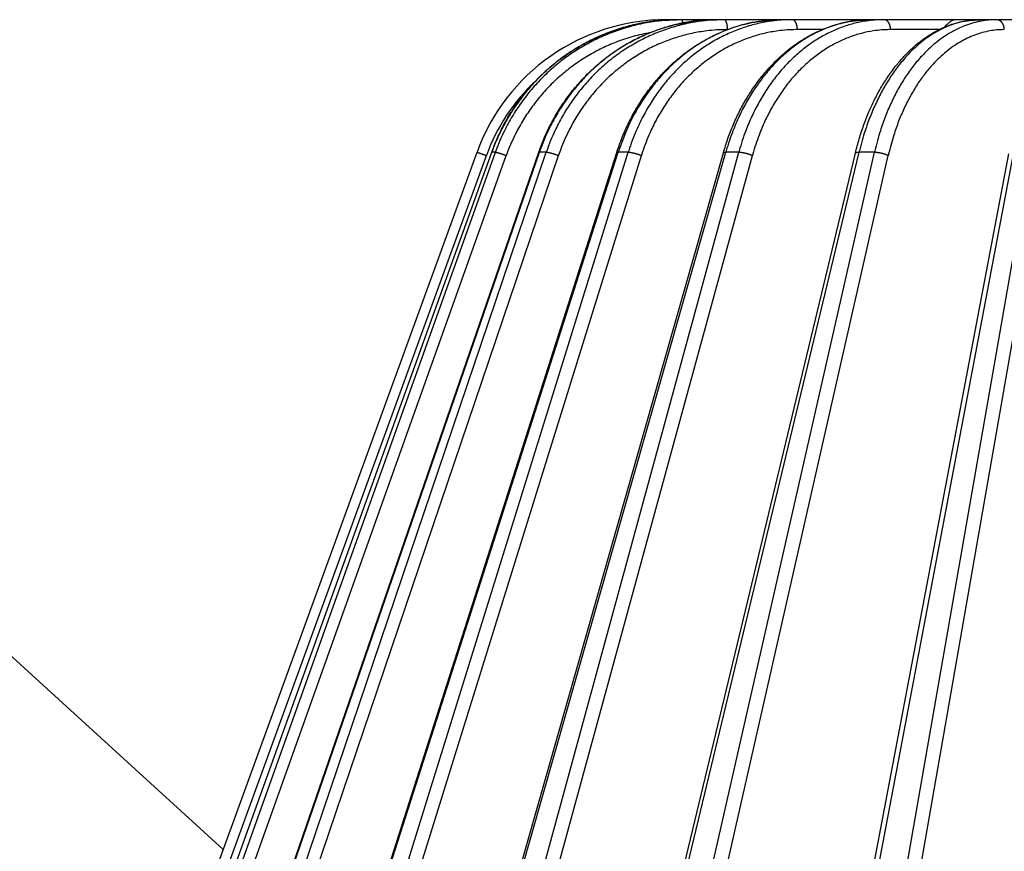
# Model space of a CAD drawing. Units: millimetres. Extents: x 2673 to 4786, y 0 to 1485.
# Drawn here: x 3208 to 3257, y 1105 to 1146 of the extents above; entities that cross this region are included whole.
import ezdxf

# ---------------------------------------------------------------- set-up
doc = ezdxf.new("R2010")
doc.units = ezdxf.units.MM
doc.layers.add('Основной', color=7, linetype='Continuous', lineweight=30)
doc.layers.add('текст', color=1, linetype='Continuous', lineweight=25)

# ---------------------------------------------------------------- blocks, each defined once
blk = doc.blocks.new('157 маск')
at = {"color": 7}
blk.add_wipeout([(22276.72649344258, 2831.0808633159363), (22276.726493442588, 2829.5828633159363), (22288.22527486273, 2829.5828633159363), (22288.22573063066, 2809.585352160845), (22288.240678749262, 2809.4144823540205), (22288.72853330323, 2806.6451428717687), (22288.841868628493, 2806.224642867921), (22289.027031465994, 2805.825714984807), (22289.277163720173, 2805.47128817669), (22289.584753302195, 2805.163155140879), (22289.941679035026, 2804.91365385316), (22290.336977329545, 2804.7295332917274), (22290.75846642018, 2804.6168042652857), (22291.190893403334, 2804.579263315936), (22295.18443464561, 2804.5792633159363), (22295.269171201773, 2804.9092248362285), (22295.300640762995, 2805.251208215792), (22295.302061968952, 2805.284109484506), (22295.325903431083, 2805.9485297018146), (22295.625307097787, 2819.259196930076), (22295.668733114297, 2819.9685151548915), (22295.719287441643, 2820.3249455659243), (22295.760096356484, 2820.4924045874363), (22295.852471669295, 2820.628463315936), (22298.02174425423, 2820.6291634580307), (22298.022708371704, 2820.6280629447824), (22298.188361226752, 2820.3109305806493), (22298.282479308262, 2819.9780873814066), (22298.366293620784, 2819.2874749651455), (22298.78329558556, 2807.5998031661957), (22298.58556783753, 2807.3181037987806), (22298.523326859115, 2807.20461559268), (22298.439640901786, 2806.9324731975244), (22298.438510402048, 2806.944610026364), (22298.473511610988, 2805.998663578491), (22298.564156336844, 2805.4675024264434), (22298.793166875203, 2805.025808012734), (22298.985277673444, 2804.828331626612), (22299.070561601246, 2804.764292120121), (22299.163573019487, 2804.709691935603), (22299.240683419775, 2804.672865020222), (22299.30250537353, 2804.6476723582628), (22299.364314580114, 2804.626753118546), (22299.671908349013, 2804.5794551904037), (22306.83727695391, 2804.5807075651924), (22307.04411637058, 2804.633989557654), (22307.198719698878, 2804.7381246904324), (22307.45398887809, 2805.0712348917596), (22307.504507889586, 2805.1755972799465), (22307.551030334558, 2805.2907530099183), (22307.59067718634, 2805.41204408081), (22307.592245308253, 2805.4129727869586), (22307.624445418503, 2805.5429824851753), (22307.67488662303, 2805.8988591431803), (22307.678301498676, 2805.9485297018146), (22308.51985892324, 2819.259196930057), (22308.58222817761, 2819.6679550248496), (22308.58222817761, 2819.6679550248496), (22308.58222817761, 2819.6679550248496), (22308.62980991761, 2819.8355209518545), (22308.70368187847, 2820.026974696197), (22308.804324297405, 2820.2055441922644), (22308.896014187394, 2820.3268122050818), (22308.969865471932, 2820.4073272787064), (22309.044094707002, 2820.473220061323), (22309.126010958407, 2820.530675265607), (22309.20658555011, 2820.573624457499), (22309.291708028235, 2820.605053660407), (22309.463735236575, 2820.628463315936), (22319.257190074433, 2820.628463315936), (22319.28587306977, 2820.6275137934826), (22319.349155364318, 2820.625418880408), (22319.445221199818, 2820.607357422975), (22319.53834747675, 2820.5782016482135), (22319.714327099897, 2820.49003472314), (22319.799104148846, 2820.4297771932165), (22319.883824039007, 2820.356979981335), (22319.968724630344, 2820.268487368583), (22320.047207718864, 2820.1683793624825), (22320.12058216552, 2820.055724607533), (22320.18067887592, 2819.942784675528), (22320.23527687613, 2819.818711097473), (22320.27989993806, 2819.690975315463), (22320.356183780674, 2819.2675932165357), (22320.36911931553, 2819.0847707350363), (22320.395149075375, 2818.7172293102526), (22321.307259306057, 2805.921217954867), (22321.307259306057, 2805.921217954867), (22321.317034579322, 2805.8240277402656), (22321.34484961085, 2805.699066190835), (22321.37733431918, 2805.56545751309), (22321.42370555738, 2805.4383750083525), (22321.48067629757, 2805.309734511102), (22321.549177829387, 2805.197440704108), (22321.623163881308, 2805.091045868846), (22321.706095883328, 2804.992184777038), (22321.799131969263, 2804.899622786923), (22321.89755784543, 2804.8189759345432), (22322.00797699655, 2804.745671469557), (22322.122321625116, 2804.6856788633427), (22322.244499209086, 2804.637805055675), (22322.348093536413, 2804.605520817364), (22322.43115377814, 2804.5938979519174), (22322.494569003942, 2804.585480195581), (22322.55746517132, 2804.5802410956594), (22322.621205690906, 2804.5792633159363), (22333.053930948914, 2804.5792633159363), (22333.140453265754, 2804.5848520716245), (22333.314855543613, 2804.5941612137076), (22333.506450806155, 2804.6594741212375), (22333.660816112846, 2804.7331287906777), (22333.769234424184, 2804.7988628212343), (22333.87721633225, 2804.8792971949506), (22334.00864630988, 2804.997970871002), (22334.154882317907, 2805.174000060482), (22334.26455509428, 2805.3687031379295), (22334.333450164606, 2805.538323248476), (22334.374006309055, 2805.6708416981833), (22334.404214877573, 2805.8103487856374), (22334.418760215147, 2805.9485297018146), (22335.592240545455, 2819.2591969300574), (22335.592240545455, 2819.393853080116), (22335.623591236857, 2819.533732554267), (22335.667017996224, 2819.670019763007), (22335.719333227207, 2819.794444059985), (22335.781025231892, 2819.913275743765), (22335.856648926816, 2820.0317994009556), (22335.943103151538, 2820.141907760205), (22336.066540758125, 2820.272435541736), (22336.066540758125, 2820.272435541736), (22336.23755182863, 2820.4103353003934), (22336.430401396625, 2820.512718406829), (22336.595065694095, 2820.5722448028696), (22336.595065694095, 2820.5722448028696), (22336.72510424996, 2820.6051750239276), (22336.857776272038, 2820.625108540529), (22336.984653924534, 2820.628463315936), (22351.697647000892, 2820.6352701167025), (22352.254252619987, 2820.526254931203), (22352.720205155147, 2820.233096190772), (22353.05764006297, 2819.7894563271116), (22353.2075947279, 2819.26014009269), (22354.1996428988, 2807.8799898435013), (22354.210286526963, 2807.755254481013), (22354.36835446326, 2805.9485297018146), (22354.520061026276, 2805.41223461747), (22354.848968698156, 2804.9735510346654), (22355.319184851283, 2804.6817631804297), (22355.862646510395, 2804.5792633159363), (22366.88843884761, 2804.579302428747), (22367.43435682444, 2804.6815522748657), (22367.904979036426, 2804.9756600903493), (22368.233277620027, 2805.416030917695), (22368.380981469905, 2805.94902370441), (22368.518733775545, 2807.5954771236497), (22368.54868702421, 2807.8657632719105), (22369.54672343838, 2819.259223829583), (22369.696510701036, 2819.7923035522836), (22370.0282607849, 2820.2348888881097), (22370.501928438294, 2820.5285748924657), (22371.041019796092, 2820.628463315936), (22385.76589580088, 2820.628463315936), (22386.026733072496, 2820.613654898056), (22386.23637574099, 2820.5473417381145), (22386.394887911025, 2820.4731149325626), (22386.505805859342, 2820.407241347426), (22386.613937890972, 2820.3289740115447), (22386.7177230255, 2820.237784958194), (22386.812355156213, 2820.136141259924), (22386.895646756588, 2820.0284574881944), (22386.967869293727, 2819.9161625321817), (22387.030085365084, 2819.7972194280637), (22387.083751935043, 2819.6693981305043), (22387.125904712433, 2819.5369366659174), (22387.157661170386, 2819.39742268853), (22387.173572960175, 2819.2591969300574), (22388.33178951031, 2805.9485297018146), (22388.345703035193, 2805.814072582523), (22388.373887339374, 2805.6817730512716), (22388.414588380117, 2805.54546133124), (22388.46691680824, 2805.4139434392036), (22388.530967156843, 2805.288846312683), (22388.60131641064, 2805.177142375899), (22388.680150827106, 2805.0722759931164), (22388.769952653496, 2804.9731323882593), (22388.870565634585, 2804.881595502471), (22388.978260512886, 2804.79797214875), (22389.089725256574, 2804.7331872506406), (22389.209332965842, 2804.675884375809), (22389.209332965842, 2804.675884375809), (22389.328441153226, 2804.6337821635534), (22389.448228515197, 2804.603200856102), (22389.56751026347, 2804.587488391233), (22389.651370989, 2804.5806844328436), (22389.696618776543, 2804.5792633159363), (22400.129344034558, 2804.5792633159363), (22400.15208211985, 2804.5796362488472), (22400.19741850289, 2804.5803390247434), (22400.260000541686, 2804.5859055297965), (22400.326748247935, 2804.596135519562), (22400.40735093051, 2804.6110043621447), (22400.511017466622, 2804.639462738597), (22400.630463698446, 2804.687075535797), (22400.32221160744, 2804.5943461816514), (22400.511017466622, 2804.639462738597), (22400.630463698446, 2804.687075535797), (22400.742051035042, 2804.745328035661), (22400.853081781297, 2804.8188472376814), (22400.953754438386, 2804.901737409381), (22401.077704221927, 2805.0256120083295), (22401.210330077218, 2805.200355263158), (22401.313232872653, 2805.4008332462486), (22401.373320290117, 2805.566585802765), (22401.409190517275, 2805.6975260157037), (22401.43465412655, 2805.8282084188486), (22401.4472829923, 2805.9643596866867), (22402.394368493588, 2819.2674571872285), (22402.405241683595, 2819.363348915148), (22402.4266816123, 2819.5542966180656), (22402.49666346245, 2819.7756934567815), (22402.570126446557, 2819.9443173334744), (22402.634572447, 2820.064101646868), (22402.707717340145, 2820.1744929545775), (22402.783810374538, 2820.2734846071685), (22402.86672209337, 2820.356977145189), (22402.951428401248, 2820.4297627519727), (22403.036219910588, 2820.4900338161406), (22403.12202043659, 2820.53865659425), (22403.21224799763, 2820.578218286242), (22403.30536534516, 2820.607365250694), (22403.401405793655, 2820.6254197574117), (22403.497954027505, 2820.628559446264), (22413.315748623267, 2820.6272284144175), (22413.374026064812, 2820.624741134735), (22413.46297988915, 2820.6041459820435), (22413.54797166608, 2820.5717746162613), (22413.62819457242, 2820.5280849949154), (22413.70606662805, 2820.4735115890153), (22413.78019547927, 2820.4078031757285), (22413.854120555952, 2820.327326043571), (22413.92151167259, 2820.2382822492054), (22413.984705646606, 2820.1371978264488), (22414.038951588824, 2820.032948197126), (22414.08895895923, 2819.9179272041283), (22414.147130603666, 2819.7533794051806), (22414.230690802226, 2819.2591969300574), (22415.075666063498, 2805.898827648141), (22415.08196586706, 2805.8072162588287), (22415.10162125084, 2805.6681771761), (22415.126864200058, 2805.5396139452114), (22415.17047571276, 2805.372195949798), (22415.238741353438, 2805.1813799706224), (22415.33111235571, 2805.0053545025844), (22415.416245288132, 2804.883595083946), (22415.483032987562, 2804.8046314922162), (22415.553607466365, 2804.7365799658924), (22415.62554865194, 2804.6814234106478), (22415.70183656209, 2804.6363082684657), (22415.782132839835, 2804.6029396469285), (22415.86415740118, 2804.582655668096), (22415.917619402346, 2804.580323106669), (22415.94190981243, 2804.5792633159363), (22423.065208808996, 2804.5792633159363), (22423.105749282004, 2804.5798424214663), (22423.146673471547, 2804.581688488106), (22423.188109390772, 2804.5881866711693), (22423.23070094706, 2804.595186444494), (22423.271999095665, 2804.6054114650206), (22423.31416735407, 2804.6175615124343), (22423.356276775834, 2804.632144805966), (22423.398165118168, 2804.649189039002), (22423.449026116017, 2804.647998817885), (22423.51081624391, 2804.6732864678424), (22423.57313440767, 2804.7031541706847), (22423.638705074205, 2804.7397438826074), (22423.711677659834, 2804.7887977565265), (22423.778677370756, 2804.8388878290716), (22423.83103353881, 2804.8868320624806), (22423.87532643319, 2804.9308552840266), (22423.91743750529, 2804.977185380584), (22423.97455311186, 2805.04670445305), (22424.04055530944, 2805.1423917682705), (22424.04055530944, 2805.1423917682705), (22424.105543708476, 2805.261609060138), (22424.15470444258, 2805.3746946580172), (22424.187838767146, 2805.4696063521906), (22424.210348526834, 2805.5468247615277), (22424.226160454728, 2805.609573839042), (22424.239979175705, 2805.6735039858854), (22424.251195599052, 2805.735605683843), (22424.26094024156, 2805.801521884774), (22424.27396280025, 2805.937652552957), (22424.277038114476, 2805.998663578495), (22424.312106396665, 2806.9487255677686), (22424.29177631776, 2807.060984517846), (22424.26630409615, 2807.127363044744), (22424.2269806382, 2807.2088735318503), (22424.164981651975, 2807.318106803935), (22424.00573272959, 2807.5483792116506), (22423.9672541399, 2807.599803166194), (22424.38490253798, 2819.2852057686055), (22424.392362592786, 2819.430801520212), (22424.402499177508, 2819.55278934367), (22424.418919391144, 2819.6954625120275), (22424.436558304824, 2819.8139634062563), (22424.449305360704, 2819.88659952544), (22424.465103822193, 2819.965569980486), (22424.48221168096, 2820.0413767347427), (22424.500533398965, 2820.1139056720986), (22424.519973332855, 2820.18304235665), (22424.5371846795, 2820.2382450631862), (22424.551760367405, 2820.2815231428517), (22424.563546002457, 2820.3147367419892), (22424.591169701536, 2820.3859301410994), (22424.67264428287, 2820.550325864082), (22424.702786534453, 2820.596354062297), (22424.728190892496, 2820.628463315936), (22426.89807805617, 2820.628463315936), (22426.96117164001, 2820.5677490397675), (22426.98262228923, 2820.5162822258803), (22427.004610272557, 2820.444294202211), (22427.027044079743, 2820.346959023902), (22427.05219382029, 2820.20664684941), (22427.076813870226, 2820.0199824186047), (22427.09478843358, 2819.8292634828094), (22427.12524262771, 2819.2591969300593), (22427.424646294374, 2805.9485297018146), (22427.428651385202, 2805.678605779486), (22427.439174632364, 2805.4212742046107), (22427.453434159597, 2805.1871691984657), (22427.472165577943, 2804.9842523797497), (22427.490893169383, 2804.817279501679), (22427.515230946858, 2804.6980029092083), (22427.56611507986, 2804.5792633159363), (22431.58228089601, 2804.579439257769), (22431.733507006964, 2804.584227078081), (22431.879738123906, 2804.5974731630467), (22432.10425176818, 2804.6350228153683), (22432.363938192142, 2804.7054190656004), (22432.65075339617, 2804.822833103759), (22432.920915548788, 2804.9747620288767), (22433.202435174164, 2805.182611660048), (22433.479428826988, 2805.458671574946), (22433.718078328868, 2805.796480761625), (22433.891354370728, 2806.1515005084775), (22433.97305759246, 2806.4132011761976), (22434.021641217656, 2806.645142871769), (22434.14369938603, 2807.3374776372757), (22434.26575701724, 2808.029812481669), (22434.38781426202, 2808.7221473789828), (22434.469185409693, 2809.183704027945), (22434.5098709762, 2809.414482354022), (22434.524077287864, 2809.58507375088), (22434.523983424573, 2829.5828633159363), (22446.024056282873, 2829.5828633159363), (22446.024056282873, 2831.080863315937), (22445.875385067782, 2831.436927261646), (22445.52405628287, 2831.5808633159363), (22439.125274862727, 2831.5808633159363), (22439.124766213732, 2832.4797432733853), (22438.973602723396, 2834.2149754119746), (22438.51290162916, 2835.8970999097924), (22415.587164162418, 2898.898275263412), (22414.987097119047, 2900.230949267818), (22414.33435751097, 2901.241081488901), (22414.124831142202, 2901.5801121905097), (22413.270686342443, 2902.521383743413), (22412.932845375766, 2902.8472328469798), (22412.483947312492, 2903.215684875424), (22411.90693768071, 2903.6872697269428), (22410.865802778608, 2904.3008994789416), (22410.617903848124, 2904.447373396368), (22410.3637110054, 2904.549662597172), (22409.19669785852, 2905.0185056762857), (22407.726358747554, 2905.361016319788), (22406.196105464962, 2905.474931830088), (22316.553532493108, 2905.4613027323417), (22316.55474361319, 2905.4773569781187), (22315.604620332837, 2905.4040862720426), (22315.042816194073, 2905.3637580921786), (22313.532277256545, 2905.012283962016), (22312.101122825006, 2904.43197728986), (22310.812901110134, 2903.6630155865428), (22309.642233433555, 2902.704449777011), (22308.582825883008, 2901.5214804424177), (22307.79872623561, 2900.308140705951), (22307.158412068035, 2898.8994647491927), (22284.22834865487, 2835.8897239133703), (22284.014031881794, 2835.107211420167), (22283.774660187257, 2834.2103354894643), (22283.634694829016, 2832.4807537500005), (22283.62527486273, 2831.5808633159363), (22277.226493442584, 2831.5808633159363), (22277.139861539476, 2831.5729613534354), (22277.054995238963, 2831.550605363155), (22276.973783468107, 2831.5131696247263), (22276.90495649234, 2831.464134080001), (22276.842423428785, 2831.4013896733377), (22276.794508483996, 2831.33210719403), (22276.75694803999, 2831.251752172378), (22276.73359965586, 2831.1660190587136)], dxfattribs=at).dxf.layer = 'Основной'
at = {"color": 0, "linetype": 'Continuous'}
for p, q in [((22317.14266228113, 2905.479263315936), (22316.55533827589, 2905.479263315936)), ((22317.32984536386, 2905.479263315936), (22317.14266228113, 2905.479263315936)), ((22319.07397183687, 2905.479263315936), (22317.32984536386, 2905.479263315936)), ((22319.44265053909, 2905.479263315936), (22319.07397183687, 2905.479263315936)), ((22322.29058507957, 2905.479263315936), (22319.44265053909, 2905.479263315936)), ((22322.82955728547, 2905.479263315936), (22322.29058507957, 2905.479263315936)), ((22326.69476684352, 2905.479263315936), (22322.82955728547, 2905.479263315936)), ((22327.38765615535, 2905.479263315936), (22326.69476684352, 2905.479263315936)), ((22330.96024316107, 2905.479263315936), (22327.38765615535, 2905.479263315936)), ((22332.15269829445, 2905.479263315936), (22330.96024316107, 2905.479263315936)), ((22332.97845162109, 2905.479263315936), (22332.15269829445, 2905.479263315936)), ((22335.99042148502, 2905.479263315936), (22332.97845162109, 2905.479263315936)), ((22324.29932078201, 2904.986100145942), (22323.07362371228, 2904.986100145942)), ((22330.11659644067, 2904.986100145942), (22327.70378276674, 2904.986100145942)), ((22284.22834865487, 2835.899633294855), (22307.15841206803, 2898.899464749193)), ((22284.69139713637, 2835.735460053197), (22307.62146054954, 2898.735291507536)), ((22285.20981483175, 2835.897964679465), (22307.88698929806, 2898.897796133803)), ((22285.21755682811, 2835.899633294854), (22307.89473129443, 2898.899464749193)), ((22285.58321079622, 2835.899633294854), (22308.0694447826, 2898.899464749193)), ((22286.12603247709, 2835.735460053197), (22308.61226646347, 2898.735291507536)), ((22288.48962918604, 2835.891693481287), (22310.22488023393, 2898.891524933824)), ((22288.52077872618, 2835.899633294855), (22310.25602977469, 2898.899464749193)), ((22289.24097645159, 2835.899633294855), (22310.60014817009, 2898.899464749193)), ((22289.84707796973, 2835.735460053197), (22311.20624968824, 2898.735291507536)), ((22293.96827510368, 2835.880825691836), (22314.10118813992, 2898.880657177728)), ((22294.0376476232, 2835.899633294855), (22314.17056064936, 2898.899464749193)), ((22295.09050626247, 2835.899633294855), (22314.67362808869, 2898.899464749193)), ((22295.74147152996, 2835.735460053197), (22315.32459335618, 2898.735291507536)), ((22301.4795342349, 2835.865411311667), (22319.39838087194, 2898.865242793349)), ((22301.60053624941, 2835.899633294855), (22319.51938287867, 2898.899464749193)), ((22302.95406522556, 2835.899633294855), (22320.16611391235, 2898.899464749193)), ((22303.63011499215, 2835.735460053197), (22320.84216367893, 2898.735291507536)), ((22308.0694447826, 2898.899464749193), (22307.89473129443, 2898.899464749193)), ((22310.60014817009, 2898.899464749193), (22310.25602977469, 2898.899464749193)), ((22310.79553856773, 2835.845604185685), (22325.95586371263, 2898.845435640023)), ((22310.9796500609, 2835.899633294855), (22326.13997520581, 2898.899464749193)), ((22312.59272308092, 2835.899633294855), (22326.91071923864, 2898.899464749193)), ((22313.27331591654, 2835.735460053197), (22327.59131207426, 2898.735291507536)), ((22314.67362808869, 2898.899464749193), (22314.17056064936, 2898.899464749193)), ((22320.16611391235, 2898.899464749193), (22319.51938287867, 2898.899464749193)), ((22321.633679221, 2835.821736764574), (22333.57484408856, 2898.821568298315)), ((22321.89000943059, 2835.899633294855), (22333.8311742831, 2898.899464749193)), ((22323.713614087, 2835.899633294855), (22334.70251264766, 2898.899464749193)), ((22324.37807052274, 2835.735460053197), (22335.3669690834, 2898.735291507536)), ((22326.91071923864, 2898.899464749193), (22326.13997520581, 2898.899464749193))]:
    blk.add_line(p, q, dxfattribs=at)
for centre, radius, start, end in [((22316.55533827589, 2895.479263315936), 10, 90, 159.999999999984), ((22316.54853995484, 2895.486100848828), 9.49999929711396, 132.9636521988199, 160.0000029683299)]:
    blk.add_arc(centre, radius, start, end, dxfattribs=at)
for points in [[(22307.88698929806, 2898.897796133803), (22308.17442578707, 2899.610268301959), (22308.50947627477, 2900.288409736409), (22308.89613555691, 2900.942173359031), (22309.33050940788, 2901.564133508216), (22310.33477680307, 2902.701167873827), (22311.49676630635, 2903.669591656835), (22312.12844511387, 2904.083363216877), (22312.78864997706, 2904.446722998044), (22313.47686445194, 2904.759067455741), (22314.1833724785, 2905.016011432692), (22315.61132830593, 2905.357305336002), (22317.07189740694, 2905.479003946197)], [(22317.07189740694, 2905.479003946197), (22316.53879908065, 2905.460362804645), (22316.0069098228, 2905.412250603664), (22315.20623218402, 2905.283229491181), (22314.41922306504, 2905.087712406188), (22313.64990268557, 2904.826695425721), (22312.90417968464, 2904.50208967948), (22312.18772361874, 2904.116454844201), (22311.50419527998, 2903.671759506772), (22310.85886284082, 2903.171326123149), (22310.25661527982, 2902.619052750833), (22309.70052972585, 2902.017760801311), (22309.19492030708, 2901.371989234434), (22308.74358624618, 2900.686730339737), (22308.34883242787, 2899.96548565718), (22308.1206000348, 2899.471894589788), (22307.91927989878, 2898.966926986334), (22307.90694608261, 2898.933218173951), (22307.89473129443, 2898.899464749193)], [(22317.32984536386, 2905.479263315936), (22317.29430158466, 2905.479198467071), (22317.25875854444, 2905.479003946197), (22316.72331035235, 2905.460362804659), (22316.18921003263, 2905.412250603716), (22315.38545993337, 2905.283229491255), (22314.59574149433, 2905.087712406272), (22313.82408878711, 2904.826695425802), (22313.07642878698, 2904.502089679545), (22312.35844536191, 2904.116454844239), (22311.67380711654, 2903.671759506772), (22311.02779125248, 2903.171326123178), (22310.42529144265, 2902.619052750897), (22309.86938610648, 2902.017760801415), (22309.36438854329, 2901.371989234582), (22308.91409274564, 2900.686730339931), (22308.52079828677, 2899.965485657424), (22308.29375603735, 2899.471894589913), (22308.0938003791, 2898.966926986335), (22308.08156269423, 2898.933218173952), (22308.0694447826, 2898.899464749193)], [(22310.22488023393, 2898.891524933824), (22310.47622097586, 2899.54763024311), (22310.82036187884, 2900.281143609108), (22311.19098758233, 2900.936413018677), (22311.60738155446, 2901.559964545977), (22312.09907008546, 2902.185781770777), (22312.56762660139, 2902.697529382865), (22313.14215076799, 2903.236316971317), (22313.67671211564, 2903.665534596321), (22314.2404493842, 2904.054597470387), (22314.91477358009, 2904.445726869377), (22315.57257541373, 2904.758411955654), (22316.24588848781, 2905.015002776661), (22316.93830140659, 2905.217125354859), (22317.64301175818, 2905.362398007808), (22318.30956300008, 2905.446042920531), (22319.07397183687, 2905.479263315936)], [(22319.07397183687, 2905.479263315936), (22319.0402921129, 2905.479198467071), (22319.00661223571, 2905.479003946197), (22318.49912879182, 2905.460362804665), (22317.99272855501, 2905.412250603738), (22317.23029077323, 2905.283229491287), (22316.48071097001, 2905.087712406308), (22315.74781816157, 2904.826695425836), (22315.03724099611, 2904.502089679573), (22314.35438203533, 2904.116454844255), (22313.70273039989, 2903.671759506772), (22313.08730833737, 2903.171326123167), (22312.51277847327, 2902.619052750872), (22311.98207631454, 2902.017760801374), (22311.49931877516, 2901.371989234524), (22311.06813368666, 2900.686730339855), (22310.6907230411, 2899.965485657329), (22310.47234197451, 2899.471894589864), (22310.27955177297, 2898.966926986335), (22310.26773417542, 2898.933218173951), (22310.25602977469, 2898.899464749193)], [(22319.44265053909, 2905.479263315936), (22319.40865318274, 2905.479198467071), (22319.3746568296, 2905.479003946197), (22318.86254505328, 2905.460362804672), (22318.3517898744, 2905.412250603765), (22317.58330052692, 2905.283229491325), (22316.82838440502, 2905.08771240635), (22316.0908978078, 2904.826695425876), (22315.37650549879, 2904.502089679605), (22314.69063822781, 2904.116454844274), (22314.0368005032, 2903.671759506772), (22313.42003235636, 2903.171326123202), (22312.84500565903, 2902.619052750948), (22312.31465846003, 2902.017760801496), (22311.83310604089, 2901.371989234699), (22311.40396593177, 2900.686730340086), (22311.02942966319, 2899.965485657619), (22310.81339272206, 2899.471894590012), (22310.62329001714, 2898.966926986335), (22310.61166176128, 2898.933218173952), (22310.60014817009, 2898.899464749193)], [(22314.10118813992, 2898.880657177728), (22314.33264024354, 2899.533588104956), (22314.65046085028, 2900.266632733394), (22315.0127110459, 2900.956939518348), (22315.36828568896, 2901.532349680953), (22315.79416040022, 2902.124710328398), (22316.25523505696, 2902.675005519975), (22316.71925937516, 2903.153054249595), (22317.28348859416, 2903.650769278536), (22317.84306994025, 2904.068282884743), (22318.42840559816, 2904.435299768097), (22319.07653484372, 2904.768377812263), (22319.66417565959, 2905.010212630828), (22320.96368098454, 2905.361533219468), (22322.29058507957, 2905.479263315936)], [(22322.29058507957, 2905.479263315936), (22320.98239046003, 2905.362907539269), (22319.70313168741, 2905.016549497179), (22318.48217708257, 2904.44802247165), (22317.34863397047, 2903.670837792289), (22316.8226950063, 2903.209259835587), (22316.32869261022, 2902.703075547465), (22315.83943485048, 2902.116578493949), (22315.4456403931, 2901.566680300865), (22314.7207696326, 2900.28904217676), (22314.17056064936, 2898.899464749193)], [(22322.82955728547, 2905.479263315936), (22322.79813934442, 2905.479198467071), (22322.76672264036, 2905.479003946197), (22322.29350753676, 2905.460362804671), (22321.82161653617, 2905.41225060376), (22321.11173810049, 2905.283229491318), (22320.41456204016, 2905.087712406343), (22319.7336497101, 2904.82669542587), (22319.07423154108, 2904.5020896796), (22318.44132015423, 2904.116454844271), (22317.83814947884, 2903.671759506772), (22317.26936923727, 2903.171326123223), (22316.73928754764, 2902.619052750995), (22316.2506128171, 2902.017760801573), (22315.80713726859, 2901.371989234807), (22315.41219205305, 2900.686730340228), (22315.06779406976, 2899.965485657798), (22314.86932661005, 2899.471894590105), (22314.69485303297, 2898.966926986335), (22314.68418752479, 2898.933218173951), (22314.67362808869, 2898.899464749193)], [(22316.5535324931, 2905.461302732342), (22316.55360906128, 2905.462818924771), (22316.55368562529, 2905.464264908795), (22316.55376216881, 2905.465641067125), (22316.55383867548, 2905.466947782472), (22316.55391512898, 2905.468185437545), (22316.55399151298, 2905.469354415055), (22316.55406781775, 2905.470455215824), (22316.5541440224, 2905.471488252814), (22316.55422011201, 2905.472454046997), (22316.55429607168, 2905.473353119346), (22316.55437188647, 2905.474185990833), (22316.55444754148, 2905.474953182431), (22316.55452303022, 2905.47565531228), (22316.55459833186, 2905.476292923438), (22316.55467343307, 2905.476866649552), (22316.55474832054, 2905.477377124274), (22316.55482298097, 2905.477824981252), (22316.55489740103, 2905.478210854137), (22316.55497157506, 2905.478535436499), (22316.55504548605, 2905.478799406093), (22316.55511912257, 2905.479003463186), (22316.55517416351, 2905.479117614227), (22316.55522903904, 2905.479198767653), (22316.55525641339, 2905.479227066257), (22316.55528374468, 2905.47924723114), (22316.55531103237, 2905.479259301293), (22316.55533827589, 2905.479263315936)], [(22317.14266228113, 2905.479263315936), (22317.10727976812, 2905.479198467071), (22317.07189740694, 2905.479003946197)], [(22317.3889452171, 2905.316863930141), (22317.3859131343, 2905.336436992734), (22317.38271537592, 2905.354949670778), (22317.37936607801, 2905.372322203027), (22317.37588156226, 2905.388486029985), (22317.37227818489, 2905.403383358055), (22317.36857402216, 2905.416969230719), (22317.36478661445, 2905.429210313461), (22317.3609346977, 2905.440086614025), (22317.35703592817, 2905.449589540578), (22317.35310862496, 2905.457723266254), (22317.34916959971, 2905.464502178436), (22317.34523579021, 2905.46995196534), (22317.33936570014, 2905.475720590504), (22317.33359020212, 2905.47871686386), (22317.33170961195, 2905.479127941301), (22317.32984536386, 2905.479263315936)], [(22319.39838087194, 2898.865242793349), (22319.62793368084, 2899.585698986287), (22319.88518159249, 2900.247615637545), (22320.18229657497, 2900.889891686648), (22320.51547330878, 2901.502490219084), (22320.86550434923, 2902.056280788149), (22321.3024901588, 2902.649514228733), (22321.71535004572, 2903.130727144953), (22322.21721555801, 2903.63157342747), (22322.6813537343, 2904.025583408993), (22323.23678469274, 2904.42209355871), (22323.81641026216, 2904.759189341372), (22324.34281686751, 2905.004268461091), (22325.50755131145, 2905.360253464132), (22326.69476684352, 2905.479263315936)], [(22319.60722418989, 2904.989144307066), (22319.60691971647, 2905.011221344757), (22319.60628101929, 2905.033612225864), (22319.60529313751, 2905.056254105512), (22319.60394307001, 2905.079077910992), (22319.60221910175, 2905.102009159616), (22319.60011218425, 2905.124968030771), (22319.5976149448, 2905.147870328039), (22319.59472333414, 2905.170627990901), (22319.59143527571, 2905.193150122451), (22319.58775254961, 2905.215343978088), (22319.58367905507, 2905.237115941087), (22319.57922288662, 2905.258372977716), (22319.57439420739, 2905.27902341132), (22319.56920746535, 2905.298978783463), (22319.56367890642, 2905.318154263591), (22319.5578288754, 2905.336470814379), (22319.55167903319, 2905.353855084235), (22319.54525468679, 2905.370241753528), (22319.53858181047, 2905.38557279285), (22319.53168934717, 2905.399799869316), (22319.5246061666, 2905.412882911049), (22319.51736327144, 2905.42479247587), (22319.50999085435, 2905.435507634491), (22319.50252032224, 2905.445018234545), (22319.49676453766, 2905.451471873133), (22319.49098254195, 2905.457224008307), (22319.48518719385, 2905.462280193967), (22319.4793912374, 2905.466649175236), (22319.46784513052, 2905.473371102869), (22319.45643494994, 2905.477507052803), (22319.44949302046, 2905.478831054067), (22319.44265053909, 2905.479263315936)], [(22326.69476684352, 2905.479263315936), (22326.66747988964, 2905.479198467071), (22326.64019219553, 2905.479003946197), (22326.22895058581, 2905.460362804654), (22325.8184465466, 2905.412250603697), (22325.20012154306, 2905.28322949123), (22324.59189788467, 2905.087712406243), (22323.99688249716, 2904.826695425773), (22323.41964468002, 2904.502089679522), (22322.8645736433, 2904.116454844226), (22322.33450555662, 2903.671759506772), (22321.83352513111, 2903.171326123137), (22321.36542845411, 2902.619052750807), (22320.9326072203, 2902.017760801267), (22320.53841843736, 2901.371989234372), (22320.18582502185, 2900.686730339654), (22319.87662762062, 2899.965485657076), (22319.69735446094, 2899.471894589734), (22319.5387604616, 2898.966926986335), (22319.52902592121, 2898.933218173952), (22319.51938287867, 2898.899464749193)], [(22327.38765615535, 2905.479263315936), (22327.35977224786, 2905.479198467071), (22327.33188977353, 2905.479003946197), (22326.9119497439, 2905.460362804652), (22326.49326109062, 2905.412250603688), (22325.86356286388, 2905.283229491216), (22325.24531020701, 2905.087712406227), (22324.64166132076, 2904.826695425759), (22324.05725337921, 2904.50208967951), (22323.49652856878, 2904.116454844218), (22322.96235197843, 2903.671759506772), (22322.45884174185, 2903.17132612314), (22321.98981132374, 2902.619052750814), (22321.55765719599, 2902.017760801279), (22321.16573329818, 2901.371989234389), (22320.81698318671, 2900.686730339677), (22320.51318784716, 2899.965485657105), (22320.3383202024, 2899.471894589749), (22320.18477704466, 2898.966926986335), (22320.17539835023, 2898.933218173952), (22320.16611391235, 2898.899464749193)], [(22323.07362371228, 2904.986100145942), (22323.07323663542, 2905.008225401994), (22323.07235275245, 2905.030675322235), (22323.07094932506, 2905.053387057291), (22323.06900649792, 2905.076291398605), (22323.06650632262, 2905.099313557648), (22323.06343480134, 2905.122373282367), (22323.05978044596, 2905.145385736707), (22323.05553671257, 2905.168262126702), (22323.05070003959, 2905.190910579691), (22323.0452726145, 2905.213237344095), (22323.03925986353, 2905.235147525669), (22323.03267346608, 2905.256546875827), (22323.02552831118, 2905.277342210628), (22323.01784565628, 2905.297443747555), (22323.00964961939, 2905.316765022392), (22323.00097036778, 2905.335225684034), (22322.99184027416, 2905.352750743607), (22322.98229701636, 2905.369273700496), (22322.97237958184, 2905.384735010412), (22322.96213115922, 2905.399085397496), (22322.95159521856, 2905.412283510399), (22322.94081807744, 2905.424299272167), (22322.92984530416, 2905.435110795976), (22322.91872384844, 2905.444707628244), (22322.90749900115, 2905.45308710322), (22322.89621600013, 2905.460257337817), (22322.88491772484, 2905.466233296366), (22322.87364573322, 2905.471039399256), (22322.86243877206, 2905.474705621034), (22322.85133327214, 2905.47726959152), (22322.84036263349, 2905.478773041321), (22322.82955728547, 2905.479263315936)], [(22325.95586371263, 2898.845435640023), (22326.14935444979, 2899.563986707161), (22326.36500808282, 2900.221847377933), (22326.63095919663, 2900.900974197482), (22326.89170793362, 2901.468435902535), (22327.21112490488, 2902.066701997367), (22327.55267796385, 2902.615975562999), (22327.95271218949, 2903.166024658046), (22328.32495252623, 2903.604114223353), (22328.71820212142, 2904.001933724549), (22329.18823708705, 2904.40183063733), (22329.62127114864, 2904.705988499054), (22330.13496169876, 2904.995177876819), (22331.13676705619, 2905.358694604665), (22332.15269829445, 2905.479263315936)], [(22332.15269829445, 2905.479263315936), (22332.12990708054, 2905.479198467071), (22332.10711486228, 2905.479003946197), (22331.76357594538, 2905.460362804657), (22331.4205653258, 2905.412250603709), (22331.03227124475, 2905.321757676045), (22330.64824626709, 2905.193720690504), (22330.26958641524, 2905.028559867086), (22329.89738771162, 2904.826695425791), (22329.53343996308, 2904.589039491124), (22329.17947044779, 2904.316777861336), (22328.83648100481, 2904.010741034021), (22328.50547347319, 2903.671759506772), (22328.08554705689, 2903.17132612317), (22327.69293195164, 2902.619052750879), (22327.32963418521, 2902.017760801384), (22326.99847116248, 2901.371989234539), (22326.70193247938, 2900.686730339874), (22326.44153252483, 2899.965485657352), (22326.29032767146, 2899.471894589877), (22326.15636090542, 2898.966926986335), (22326.14812991093, 2898.933218173952), (22326.13997520581, 2898.899464749193)], [(22332.97845162109, 2905.479263315936), (22332.95494898557, 2905.479198467071), (22332.93144793585, 2905.479003946197), (22332.57754264589, 2905.460362804664), (22332.2247779832, 2905.412250603737), (22331.82617054336, 2905.321757676082), (22331.43272473006, 2905.193720690546), (22331.04556234533, 2905.02855986713), (22330.66580519118, 2904.826695425833), (22330.29528060558, 2904.58903949116), (22329.9357459096, 2904.316777861363), (22329.58821748211, 2904.010741034036), (22329.25371170197, 2903.671759506772), (22328.83077037421, 2903.171326123135), (22328.43704247961, 2902.619052750803), (22328.0745397392, 2902.017760801262), (22327.74607590146, 2901.371989234364), (22327.45411748975, 2900.686730339644), (22327.2001554616, 2899.965485657064), (22327.05420089653, 2899.471894589728), (22326.92625348916, 2898.966926986335), (22326.91844657537, 2898.933218173951), (22326.91071923864, 2898.899464749193)], [(22327.70378276674, 2904.986100145942), (22327.70328140667, 2905.008225400884), (22327.70213655825, 2905.030675322235), (22327.70031877249, 2905.053387053419), (22327.69780232793, 2905.076291398605), (22327.69456398259, 2905.099313549551), (22327.69058559771, 2905.122373282367), (22327.68585230485, 2905.145385722874), (22327.68035561208, 2905.168262126702), (22327.67409092798, 2905.190910558784), (22327.66706105706, 2905.213237344095), (22327.65927306522, 2905.235147496817), (22327.65074203215, 2905.256546875827), (22327.64148730311, 2905.277342173773), (22327.6315363375, 2905.297443747555), (22327.62092046387, 2905.316764978624), (22327.60967864966, 2905.335225684034), (22327.59785294976, 2905.352750695371), (22327.58549202397, 2905.369273700496), (22327.57264653017, 2905.384734961406), (22327.55937223288, 2905.399085397496), (22327.54572562485, 2905.412283464975), (22327.53176650107, 2905.424299272167), (22327.5175540856, 2905.435110758013), (22327.5031489897, 2905.444707628244), (22327.48861006849, 2905.453087074824), (22327.47399573864, 2905.460257337817), (22327.45936169743, 2905.466233277241), (22327.44476164, 2905.471039399256), (22327.43024585915, 2905.474705609103), (22327.41586146391, 2905.47726959152), (22327.40165176761, 2905.47877303405), (22327.38765615535, 2905.479263315936)], [(22330.96024316107, 2905.479263315936), (22330.88260134857, 2905.471752545148), (22330.80594302898, 2905.449752136362), (22330.72505262813, 2905.411419854379), (22330.64559743765, 2905.359732594533), (22330.51042421668, 2905.244477276336), (22330.37753521829, 2905.106658091595)], [(22333.35703306994, 2904.986100145942), (22333.35643266049, 2905.008225399699), (22333.355061632, 2905.030675322235), (22333.35288472093, 2905.053387049356), (22333.34987111929, 2905.076291398605), (22333.34599300046, 2905.099313541174), (22333.34122863213, 2905.122373282367), (22333.33556022243, 2905.145385708854), (22333.32897758257, 2905.168262126702), (22333.32147523977, 2905.19091053818), (22333.31305651891, 2905.213237344095), (22333.30372992498, 2905.2351474694), (22333.29351346284, 2905.256546875827), (22333.28243036575, 2905.277342140303), (22333.27051343866, 2905.297443747555), (22333.25780029269, 2905.316764940978), (22333.24433748627, 2905.335225684034), (22333.23017550387, 2905.3527506564), (22333.21537248469, 2905.369273700496), (22333.19998923935, 2905.38473492445), (22333.18409239627, 2905.399085397496), (22333.16774976701, 2905.412283433105), (22333.15103280063, 2905.424299272167), (22333.13401257779, 2905.435110733227), (22333.11676153549, 2905.444707628244), (22333.09935029408, 2905.45308705757), (22333.08184868846, 2905.460257337817), (22333.06432352534, 2905.466233266469), (22333.04683902138, 2905.471039399256), (22333.02945547304, 2905.474705602935), (22333.01222924751, 2905.47726959152), (22332.9952122473, 2905.478773030551), (22332.97845162109, 2905.479263315936)], [(22315.76821390473, 2904.839333692351), (22314.91295582666, 2904.642937095864), (22314.07916508309, 2904.366160650314), (22313.3688396243, 2904.05778519601), (22312.68671728474, 2903.691432157956), (22312.03628313943, 2903.268971527236), (22311.42255091985, 2902.793559789142), (22310.85016989398, 2902.268900177408), (22310.32206429346, 2901.697672757146), (22309.84233183909, 2901.084189712789), (22309.41457685843, 2900.433193867192), (22309.04098360168, 2899.748011370361), (22308.82532317614, 2899.279099778984), (22308.63539941737, 2898.799380580518), (22308.62377603593, 2898.767357228227), (22308.61226646347, 2898.735291507536)], [(22319.5990944143, 2904.986096228427), (22319.5708623856, 2904.986022026186), (22319.54263112393, 2904.985853744827), (22319.05600921094, 2904.968144662538), (22318.57068288043, 2904.922438069391), (22317.84046672177, 2904.799868025643), (22317.12316305573, 2904.614126813797), (22316.42243587533, 2904.366160650385), (22315.74366777094, 2904.057785196068), (22315.09201874959, 2903.69143215799), (22314.47081819738, 2903.268971527236), (22313.88485474548, 2902.793559789164), (22313.33856705732, 2902.268900177456), (22312.83474605743, 2901.697672757224), (22312.3773013245, 2901.0841897129), (22311.96966941254, 2900.433193867339), (22311.61393181233, 2899.748011370546), (22311.40875528121, 2899.279099779079), (22311.22822490333, 2898.799380580518), (22311.21718280897, 2898.767357228227), (22311.20624968824, 2898.735291507536)], [(22323.07362371228, 2904.986100145942), (22323.0437650915, 2904.986038539947), (22323.01390767441, 2904.985853744827), (22322.56418415588, 2904.968144662537), (22322.11572850861, 2904.922438069388), (22321.44112283455, 2904.799868025637), (22320.77861060116, 2904.61412681379), (22320.13157593277, 2904.366160650378), (22319.50498920823, 2904.057785196063), (22318.90361353093, 2903.691432157987), (22318.33052143631, 2903.268971527236), (22317.79013095506, 2902.793559789184), (22317.28653527956, 2902.268900177501), (22316.82230722643, 2901.697672757296), (22316.40104944169, 2901.084189713003), (22316.02592628778, 2900.433193867475), (22315.6988532511, 2899.748011370716), (22315.51039479949, 2899.279099779167), (22315.34474312667, 2898.799380580518), (22315.33461782785, 2898.767357228227), (22315.32459335618, 2898.735291507536)], [(22327.70378276674, 2904.986100145942), (22327.6772781591, 2904.986038539947), (22327.65077495513, 2904.985853744827), (22327.25161445238, 2904.968144662519), (22326.85365558605, 2904.922438069319), (22326.2551579487, 2904.79986802554), (22325.66756724699, 2904.614126813681), (22325.09388491168, 2904.366160650273), (22324.53851808761, 2904.057785195978), (22324.00568825008, 2903.691432157937), (22323.49811772641, 2903.268971527236), (22323.01971970702, 2902.793559789106), (22322.57411754389, 2902.268900177329), (22322.16358777194, 2901.697672757017), (22321.79131663994, 2901.084189712606), (22321.46010017128, 2900.433193866951), (22321.17162964682, 2899.748011370058), (22321.00561548959, 2899.279099778829), (22320.85987576423, 2898.799380580518), (22320.85097491303, 2898.767357228227), (22320.84216367893, 2898.735291507536)], [(22333.35703306994, 2904.986100145942), (22333.33468780452, 2904.986038539947), (22333.31234410012, 2904.985853744827), (22332.97587490343, 2904.968144662531), (22332.6405045972, 2904.922438069365), (22332.26156969309, 2904.836469795137), (22331.88756068239, 2904.714834677158), (22331.51954387113, 2904.557931900527), (22331.15858556534, 2904.366160650344), (22330.80642275565, 2904.140387504616), (22330.46472570856, 2903.881739000529), (22330.13446026586, 2903.591004040572), (22329.81659226933, 2903.268971527236), (22329.41472259363, 2902.793559789101), (22329.04065333917, 2902.268900177319), (22328.69629558782, 2901.697672757001), (22328.3843223786, 2901.084189712582), (22328.10707644, 2900.43319386692), (22327.86597345867, 2899.748011370019), (22327.72744785182, 2899.279099778809), (22327.60604830163, 2898.799380580518), (22327.5986423459, 2898.767357228227), (22327.59131207426, 2898.735291507536)], [(22307.15841206803, 2898.899464749193), (22307.15841767268, 2898.899474662302), (22307.15842681548, 2898.899483300897), (22307.15845576247, 2898.899496737009), (22307.15849900243, 2898.899505022607), (22307.15855662808, 2898.899508123036), (22307.15865599905, 2898.899504131492), (22307.158781324, 2898.899490779867), (22307.15893281699, 2898.899467987977), (22307.15911068749, 2898.899435676263), (22307.15931514877, 2898.899393765969), (22307.15954640253, 2898.899342181116), (22307.15980465048, 2898.899280845724), (22307.16009009434, 2898.899209683815), (22307.16040293581, 2898.899128619409), (22307.16074332738, 2898.899037588659), (22307.16111153116, 2898.898936500634), (22307.16150771791, 2898.8988252902), (22307.1619320584, 2898.898703892221), (22307.16238472337, 2898.898572241565), (22307.16286588361, 2898.898430273098), (22307.16337570987, 2898.898277921683), (22307.16391437291, 2898.898115122188), (22307.1644820435, 2898.897941809478), (22307.16507889239, 2898.897757918418), (22307.16570509036, 2898.897563383875), (22307.16636080816, 2898.897358140714), (22307.16701761148, 2898.897151162869), (22307.16770208529, 2898.896934145422), (22307.16841430374, 2898.896707058166), (22307.16915434095, 2898.896469870892), (22307.16992227107, 2898.896222553391), (22307.17071816824, 2898.895965075455), (22307.17154210661, 2898.895697406875), (22307.17239416032, 2898.895419517442), (22307.1732744035, 2898.895131376948), (22307.1741829103, 2898.894832955185), (22307.17511975486, 2898.894524221944), (22307.17608501132, 2898.894205147016), (22307.17707875383, 2898.893875700192), (22307.17810105651, 2898.893535851264), (22307.17915199353, 2898.893185570025), (22307.18023163901, 2898.892824826264), (22307.18134006711, 2898.892453589773), (22307.18247735195, 2898.892071830343), (22307.18364356768, 2898.891679517767), (22307.18483878845, 2898.891276621836), (22307.18606308839, 2898.89086311234), (22307.18731654165, 2898.890438959073), (22307.18859922237, 2898.890004131823), (22307.18991120468, 2898.889558600384), (22307.19125256273, 2898.889102334547), (22307.19262183149, 2898.88863582853), (22307.19402054123, 2898.888158558879), (22307.19544862917, 2898.887670545007), (22307.19690603256, 2898.887171806333), (22307.19839268863, 2898.88666236227), (22307.1999085346, 2898.886142232235), (22307.20145350773, 2898.885611435642), (22307.20302754522, 2898.885069991908), (22307.20463058433, 2898.884517920448), (22307.20626256229, 2898.883955240676), (22307.20792341632, 2898.88338197201), (22307.20961308367, 2898.882798133864), (22307.21133150156, 2898.882203745653), (22307.21307860723, 2898.881598826795), (22307.21485433792, 2898.880983396703), (22307.21665863085, 2898.880357474793), (22307.21849142326, 2898.879721080481), (22307.22035265239, 2898.879074233183), (22307.22224225546, 2898.878416952313), (22307.22416016971, 2898.877749257289), (22307.22610633238, 2898.877071167523), (22307.2280806807, 2898.876382702434), (22307.2300831519, 2898.875683881436), (22307.23211368321, 2898.874974723943), (22307.23417221187, 2898.874255249373), (22307.23625700643, 2898.873526061019), (22307.23836950232, 2898.872786656575), (22307.24050949117, 2898.872037108862), (22307.24267676459, 2898.871277490705), (22307.24487111419, 2898.870507874927), (22307.2470923316, 2898.869728334351), (22307.24934020842, 2898.868938941801), (22307.25161453628, 2898.8681397701), (22307.25391510679, 2898.867330892072), (22307.25624171158, 2898.866512380539), (22307.25859414225, 2898.865684308325), (22307.26097219042, 2898.864846748254), (22307.26337564771, 2898.863999773148), (22307.26580430574, 2898.863143455832), (22307.26825795612, 2898.862277869128), (22307.27073639047, 2898.861403085861), (22307.27323940041, 2898.860519178852), (22307.27576677755, 2898.859626220926), (22307.27831831351, 2898.858724284906), (22307.2808937999, 2898.857813443615), (22307.28349302836, 2898.856893769877), (22307.28611579048, 2898.855965336515), (22307.28876187788, 2898.855028216352), (22307.29143108219, 2898.854082482213), (22307.29412319502, 2898.853128206919), (22307.29720845589, 2898.852034060979), (22307.3003224264, 2898.850929195702), (22307.30346463887, 2898.849813778384), (22307.3066346256, 2898.848687976324), (22307.30983191892, 2898.847551956816), (22307.31305605115, 2898.846405887158), (22307.3163065546, 2898.845249934648), (22307.31958296159, 2898.844084266581), (22307.32288480443, 2898.842909050256), (22307.32621161544, 2898.841724452967), (22307.32956292693, 2898.840530642015), (22307.33293827123, 2898.839327784693), (22307.33633718064, 2898.8381160483), (22307.33975918749, 2898.836895600131), (22307.34320382409, 2898.835666607486), (22307.34667062276, 2898.83442923766), (22307.35015911581, 2898.83318365795), (22307.35366883557, 2898.831930035652), (22307.35719931433, 2898.830668538064), (22307.36075008444, 2898.829399332483), (22307.36432067819, 2898.828122586206), (22307.3679106279, 2898.826838466529), (22307.37232311834, 2898.825259515866), (22307.37676258146, 2898.823670250905), (22307.38122804941, 2898.822071022209), (22307.38571855435, 2898.820462180341), (22307.39023312842, 2898.818844075864), (22307.39477080377, 2898.817217059342), (22307.39933061256, 2898.815581481338), (22307.40391158694, 2898.813937692415), (22307.40851275905, 2898.812286043137), (22307.41313316106, 2898.810626884066), (22307.41777182509, 2898.808960565767), (22307.42242778332, 2898.807287438802), (22307.42710006789, 2898.805607853734), (22307.43178771095, 2898.803922161127), (22307.43648974466, 2898.802230711543), (22307.44120520115, 2898.800533855548), (22307.44593311259, 2898.798831943703), (22307.45067251112, 2898.797125326571), (22307.4565751287, 2898.794999051379), (22307.46249039656, 2898.792867348372), (22307.46841680297, 2898.790730773611), (22307.47435283619, 2898.78858988316), (22307.48029698448, 2898.786445233083), (22307.48624773612, 2898.784297379441), (22307.49220357935, 2898.7821468783), (22307.49816300244, 2898.779994285722), (22307.50412449367, 2898.77784015777), (22307.51008654128, 2898.775685050507), (22307.51604763354, 2898.773529519996), (22307.52200625871, 2898.771374122301), (22307.52796090507, 2898.769219413485), (22307.53391006087, 2898.767065949612), (22307.53985221437, 2898.764914286743), (22307.54578585384, 2898.762764980943), (22307.55170946753, 2898.760618588275), (22307.55762154372, 2898.758475664802), (22307.56352057067, 2898.756336766586), (22307.56940503663, 2898.754202449692), (22307.57527342988, 2898.752073270183), (22307.58112423867, 2898.749949784121), (22307.58695595127, 2898.74783254757), (22307.59276705594, 2898.745722116594), (22307.59855604094, 2898.743619047255), (22307.60432139454, 2898.741523895616), (22307.610061605, 2898.739437217741), (22307.61577516058, 2898.737359569694), (22307.62146054954, 2898.735291507536)], [(22307.88698929806, 2898.897796133803), (22307.88727624157, 2898.898266532094), (22307.88776721026, 2898.898659309787), (22307.88845763549, 2898.898975785756), (22307.88934277682, 2898.899217363749), (22307.89041776649, 2898.899385495834), (22307.89167760131, 2898.899481714313), (22307.89311717772, 2898.89950758743), (22307.89473129443, 2898.899464749193)], [(22308.0694447826, 2898.899464749193), (22308.0791360245, 2898.899127945919), (22308.09292255414, 2898.897358140714), (22308.11099544731, 2898.894041261399), (22308.133435254, 2898.889102334547), (22308.16020171327, 2898.882501789185), (22308.19111174642, 2898.874255249373), (22308.22584619904, 2898.864423997026), (22308.2639479147, 2898.853128206919), (22308.30484858285, 2898.840530266555), (22308.34789038772, 2898.826838466529), (22308.39236447009, 2898.81228574795), (22308.4375476268, 2898.797125326571), (22308.48273664364, 2898.781610661981), (22308.5272848242, 2898.765987813327), (22308.57061949624, 2898.750482027272), (22308.61226646347, 2898.735291507536)], [(22310.22488023393, 2898.891524933824), (22310.22608106106, 2898.893591878043), (22310.22812463816, 2898.895337212965), (22310.23097769001, 2898.896766417834), (22310.23460361033, 2898.897886754523), (22310.23896353375, 2898.898706499375), (22310.24401637118, 2898.89923551371), (22310.24971964865, 2898.899484353768), (22310.25602977469, 2898.899464749193)], [(22310.60014817009, 2898.899464749193), (22310.60819274445, 2898.899467943187), (22310.61724440448, 2898.899128619409), (22310.62732288333, 2898.898430240246), (22310.63844161286, 2898.897358140714), (22310.65060758441, 2898.895899010568), (22310.66382019813, 2898.894042074338), (22310.67807132587, 2898.89177843576), (22310.69334430011, 2898.889102334547), (22310.70961423884, 2898.886010343131), (22310.72684728985, 2898.882502637804), (22310.74500124909, 2898.878582042565), (22310.76402516478, 2898.874255249373), (22310.78386023966, 2898.869531716222), (22310.80443986644, 2898.864424775624), (22310.82569075655, 2898.858950411323), (22310.84753342807, 2898.853128206919), (22310.86988345899, 2898.846980044355), (22310.89265239064, 2898.840530864096), (22310.91574897275, 2898.833807344301), (22310.93908039166, 2898.826838466529), (22310.96255336682, 2898.819654243147), (22310.98607557553, 2898.812286103582), (22311.00955647803, 2898.804765736386), (22311.03290879677, 2898.797125326571), (22311.07889794881, 2898.781610464198), (22311.12343998448, 2898.765987813327), (22311.16602342256, 2898.75048190068), (22311.20624968824, 2898.735291507536)], [(22314.10118813992, 2898.880657177728), (22314.10383590043, 2898.885432140779), (22314.10844326692, 2898.889493968009), (22314.11491054583, 2898.892842185139), (22314.12311824591, 2898.895486735445), (22314.13293404644, 2898.897443636646), (22314.1442138452, 2898.898738222783), (22314.15680736589, 2898.899399935588), (22314.17056064936, 2898.899464749193)], [(22314.67362808869, 2898.899464749193), (22314.6851240691, 2898.899467942206), (22314.69761032129, 2898.899128619409), (22314.71109360092, 2898.898430236497), (22314.72557367579, 2898.897358140714), (22314.7410433564, 2898.895899003856), (22314.75748742832, 2898.894042074338), (22314.77488290402, 2898.891778426216), (22314.79319816007, 2898.889102334547), (22314.81239344868, 2898.886010331067), (22314.83242035511, 2898.882502637804), (22314.85322257687, 2898.878582028414), (22314.87473579467, 2898.874255249373), (22314.89688868574, 2898.86953170051), (22314.91960325966, 2898.864424775624), (22314.94279602727, 2898.858950394629), (22314.96637879665, 2898.853128206919), (22314.99025988123, 2898.846980027285), (22315.01434529163, 2898.840530864096), (22315.03853984584, 2898.833807327446), (22315.06274864266, 2898.826838466529), (22315.08687794042, 2898.819654227054), (22315.11083676767, 2898.812286103582), (22315.13453746519, 2898.804765721527), (22315.15789728518, 2898.797125326571), (22315.1808385382, 2898.789396554524), (22315.20329005158, 2898.781610788901), (22315.22518691776, 2898.773798162031), (22315.24647171889, 2898.765987813327), (22315.28701003385, 2898.750481769069), (22315.32459335618, 2898.735291507536)], [(22319.39838087194, 2898.865242793349), (22319.40013415345, 2898.869633245623), (22319.40280640453, 2898.873736349311), (22319.40637970711, 2898.877543314338), (22319.41083043404, 2898.88104773704), (22319.41613119635, 2898.884244437951), (22319.4222497937, 2898.887130818598), (22319.42915087843, 2898.889705365576), (22319.43679541692, 2898.891969067374), (22319.44514197577, 2898.893923923752), (22319.45414661658, 2898.895574151814), (22319.46376385238, 2898.896924897037), (22319.47394682235, 2898.897983145413), (22319.49581944144, 2898.899254230904), (22319.51938287867, 2898.899464749193)], [(22320.16611391235, 2898.899464749193), (22320.18071199928, 2898.899467941702), (22320.19625345516, 2898.899128619409), (22320.21273185265, 2898.898430234152), (22320.2301333034, 2898.897358140714), (22320.24843665436, 2898.895898999315), (22320.26761253997, 2898.894042074338), (22320.28762381071, 2898.891778419322), (22320.30842484896, 2898.889102334547), (22320.32996224824, 2898.88601032184), (22320.35217450276, 2898.882502637804), (22320.37499292204, 2898.878582017035), (22320.39834177375, 2898.874255249373), (22320.42213937659, 2898.869531687298), (22320.44629872684, 2898.864424775624), (22320.4707286713, 2898.858950380021), (22320.49533498817, 2898.853128206919), (22320.52002151142, 2898.846980011796), (22320.54469157788, 2898.840530864096), (22320.56924896434, 2898.833807311641), (22320.59359956759, 2898.826838466529), (22320.61765203061, 2898.819654211498), (22320.64131950039, 2898.812286103582), (22320.66451985815, 2898.804765706755), (22320.68717740416, 2898.797125326571), (22320.70922266074, 2898.789396541003), (22320.73059386086, 2898.781610788901), (22320.75123634948, 2898.773798150142), (22320.77110379451, 2898.765987813327), (22320.80836522596, 2898.750481629412), (22320.84216367893, 2898.735291507536)], [(22325.95586371263, 2898.845435640023), (22325.95611837309, 2898.846426088945), (22325.9564039329, 2898.847409268538), (22325.95896850754, 2898.853534435614), (22325.96279412683, 2898.85933252494), (22325.96786388478, 2898.864781142985), (22325.9741496151, 2898.869861772985), (22325.98224607681, 2898.874907271622), (22325.99165628773, 2898.879490793162), (22326.00231378122, 2898.883599931879), (22326.01414179554, 2898.887228694047), (22326.02705691925, 2898.890373691168), (22326.04096896496, 2898.893037455596), (22326.05578378716, 2898.89522504357), (22326.07140399945, 2898.896946512109), (22326.08773104401, 2898.898214123129), (22326.10466632547, 2898.899044020265), (22326.1221125975, 2898.899454042979), (22326.13997520581, 2898.899464749193)], [(22326.91071923864, 2898.899464749193), (22326.92797587659, 2898.899467941385), (22326.9461003169, 2898.899128619409), (22326.9650731443, 2898.898430232472), (22326.98486723685, 2898.897358140714), (22327.00544811979, 2898.895898995876), (22327.02677316981, 2898.894042074338), (22327.0487922029, 2898.891778413847), (22327.07144699471, 2898.889102334547), (22327.09467210128, 2898.886010314191), (22327.11839479615, 2898.882502637804), (22327.14253608638, 2898.87858200722), (22327.1670111294, 2898.874255249373), (22327.19173036531, 2898.86953167548), (22327.21660042284, 2898.864424775624), (22327.2415252519, 2898.858950366506), (22327.26640746653, 2898.853128206919), (22327.29114933993, 2898.846979997014), (22327.31565447597, 2898.840530864096), (22327.33982852962, 2898.833807296113), (22327.36358105984, 2898.826838466529), (22327.38682586456, 2898.819654195802), (22327.40948285442, 2898.812286103582), (22327.43147793928, 2898.804765691481), (22327.45274477526, 2898.797125326571), (22327.4732241991, 2898.789396526717), (22327.49286573517, 2898.781610788901), (22327.51162663208, 2898.773798137352), (22327.52947306134, 2898.765987813327), (22327.54637885591, 2898.758207120604), (22327.5623263777, 2898.750481991499), (22327.57730508331, 2898.742836138625), (22327.59131207426, 2898.735291507536)]]:
    blk.add_spline(points, degree=3, dxfattribs=at)

msp = doc.modelspace()

# ---------------------------------------------------------------- linework, layer by layer
at = {"layer": 'текст', "ltscale": 0.5}
msp.add_line((3218.567237661785, 1104.6351814417), (3192.668984577877, 1128.244378042532), dxfattribs=at)

# ---------------------------------------------------------------- next in the draw order: block references
at = {"layer": 'Основной', "color": 7}
msp.add_blockref('157 маск', (-19075.98461122369, -1759.628035626494), dxfattribs=at)

doc.saveas('drawing.dxf')
